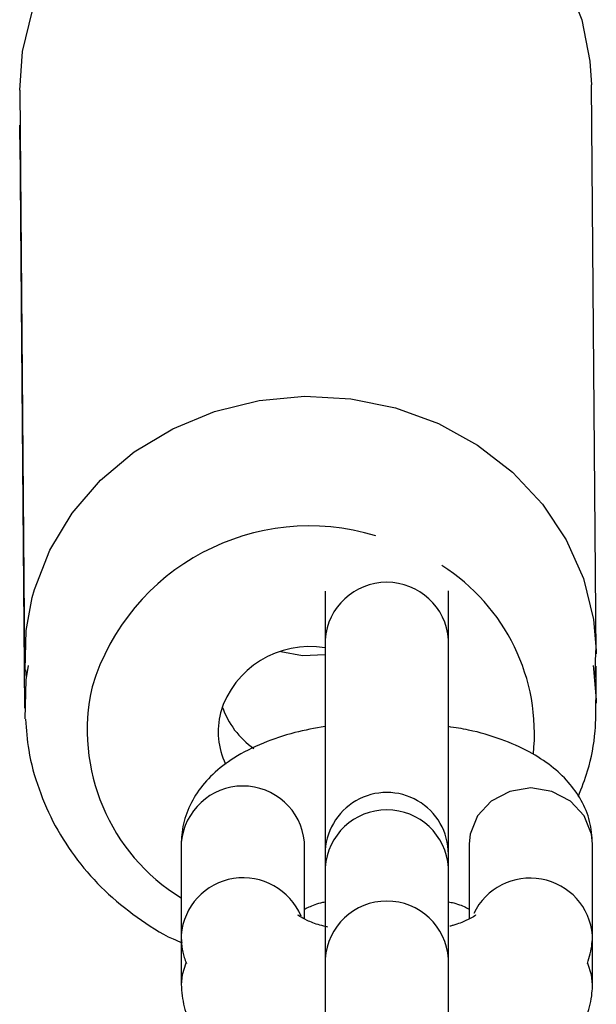
# Model space of a CAD drawing. Units: millimetres. Extents: x 1328 to 12661, y 1277 to 6231.
# Drawn here: x 7693 to 7722, y 3076 to 3124 of the extents above; entities that cross this region are included whole.
import ezdxf

# ---------------------------------------------------------------- set-up
doc = ezdxf.new("R2010")
doc.units = ezdxf.units.MM
doc.layers.add('Warstwa 1', color=7, linetype='Continuous')

msp = doc.modelspace()

# ---------------------------------------------------------------- linework, layer by layer
at = {"layer": 'Warstwa 1'}
for points, knots in [([(7693.499, 3120.245), (7693.499, 3120.245), (7693.639, 3122.125), (7693.639, 3122.125), (7693.639, 3122.125), (7693.639, 3122.125), (7694.129, 3124.115), (7694.129, 3124.115), (7694.129, 3124.115), (7694.129, 3124.115), (7694.969, 3126.005), (7694.969, 3126.005), (7694.969, 3126.005), (7694.969, 3126.005), (7696.119, 3127.755), (7696.119, 3127.755), (7696.119, 3127.755), (7696.119, 3127.755), (7697.569, 3129.305), (7697.569, 3129.305), (7697.569, 3129.305), (7697.569, 3129.305), (7699.279, 3130.625), (7699.279, 3130.625), (7699.279, 3130.625), (7699.279, 3130.625), (7701.189, 3131.685), (7701.189, 3131.685), (7701.189, 3131.685), (7701.189, 3131.685), (7703.269, 3132.445), (7703.269, 3132.445), (7703.269, 3132.445), (7703.269, 3132.445), (7705.449, 3132.895), (7705.449, 3132.895), (7705.449, 3132.895), (7705.449, 3132.895), (7707.679, 3133.025), (7707.679, 3133.025), (7707.679, 3133.025), (7707.679, 3133.025), (7709.909, 3132.825), (7709.909, 3132.825), (7709.909, 3132.825), (7709.909, 3132.825), (7712.069, 3132.295), (7712.069, 3132.295), (7712.069, 3132.295), (7712.069, 3132.295), (7714.109, 3131.465), (7714.109, 3131.465), (7714.109, 3131.465), (7714.109, 3131.465), (7715.969, 3130.345), (7715.969, 3130.345), (7715.969, 3130.345), (7715.969, 3130.345), (7717.619, 3128.965), (7717.619, 3128.965), (7717.619, 3128.965), (7717.619, 3128.965), (7718.999, 3127.365), (7718.999, 3127.365), (7718.999, 3127.365), (7718.999, 3127.365), (7720.079, 3125.575), (7720.079, 3125.575), (7720.079, 3125.575), (7720.079, 3125.575), (7720.829, 3123.665), (7720.829, 3123.665), (7720.829, 3123.665), (7720.829, 3123.665), (7721.229, 3121.655), (7721.229, 3121.655), (7721.229, 3121.655), (7721.229, 3121.655), (7721.299, 3120.495), (7721.299, 3120.495)], [0, 0, 0, 0, 0.047619, 0.047619, 0.047619, 0.047619, 0.095238, 0.095238, 0.095238, 0.095238, 0.142857, 0.142857, 0.142857, 0.142857, 0.190476, 0.190476, 0.190476, 0.190476, 0.238095, 0.238095, 0.238095, 0.238095, 0.285714, 0.285714, 0.285714, 0.285714, 0.333333, 0.333333, 0.333333, 0.333333, 0.380952, 0.380952, 0.380952, 0.380952, 0.428571, 0.428571, 0.428571, 0.428571, 0.47619, 0.47619, 0.47619, 0.47619, 0.52381, 0.52381, 0.52381, 0.52381, 0.571429, 0.571429, 0.571429, 0.571429, 0.619048, 0.619048, 0.619048, 0.619048, 0.666667, 0.666667, 0.666667, 0.666667, 0.714286, 0.714286, 0.714286, 0.714286, 0.761905, 0.761905, 0.761905, 0.761905, 0.809524, 0.809524, 0.809524, 0.809524, 0.857143, 0.857143, 0.857143, 0.857143, 0.904762, 0.904762, 0.904762, 0.904762, 1, 1, 1, 1]), ([(7694.109, 3095.566), (7694.109, 3095.566), (7694.219, 3095.946), (7694.219, 3095.946), (7694.219, 3095.946), (7694.219, 3095.946), (7694.969, 3097.866), (7694.969, 3097.866), (7694.969, 3097.866), (7694.969, 3097.866), (7696.049, 3099.656), (7696.049, 3099.656), (7696.049, 3099.656), (7696.049, 3099.656), (7697.429, 3101.266), (7697.429, 3101.266), (7697.429, 3101.266), (7697.429, 3101.266), (7699.069, 3102.646), (7699.069, 3102.646), (7699.069, 3102.646), (7699.069, 3102.646), (7700.939, 3103.766), (7700.939, 3103.766), (7700.939, 3103.766), (7700.939, 3103.766), (7702.979, 3104.606), (7702.979, 3104.606), (7702.979, 3104.606), (7702.979, 3104.606), (7705.139, 3105.136), (7705.139, 3105.136), (7705.139, 3105.136), (7705.139, 3105.136), (7707.369, 3105.346), (7707.369, 3105.346), (7707.369, 3105.346), (7707.369, 3105.346), (7709.599, 3105.226), (7709.599, 3105.226), (7709.599, 3105.226), (7709.599, 3105.226), (7711.779, 3104.786), (7711.779, 3104.786), (7711.779, 3104.786), (7711.779, 3104.786), (7713.859, 3104.026), (7713.859, 3104.026), (7713.859, 3104.026), (7713.859, 3104.026), (7715.769, 3102.976), (7715.769, 3102.976), (7715.769, 3102.976), (7715.769, 3102.976), (7717.469, 3101.656), (7717.469, 3101.656), (7717.469, 3101.656), (7717.469, 3101.656), (7718.919, 3100.106), (7718.919, 3100.106), (7718.919, 3100.106), (7718.919, 3100.106), (7720.079, 3098.366), (7720.079, 3098.366), (7720.079, 3098.366), (7720.079, 3098.366), (7720.909, 3096.476), (7720.909, 3096.476), (7720.909, 3096.476), (7720.909, 3096.476), (7721.409, 3094.486), (7721.409, 3094.486), (7721.409, 3094.486), (7721.409, 3094.486), (7721.539, 3092.976), (7721.539, 3092.976)], [0, 0, 0, 0, 0.05, 0.05, 0.05, 0.05, 0.1, 0.1, 0.1, 0.1, 0.15, 0.15, 0.15, 0.15, 0.2, 0.2, 0.2, 0.2, 0.25, 0.25, 0.25, 0.25, 0.3, 0.3, 0.3, 0.3, 0.35, 0.35, 0.35, 0.35, 0.4, 0.4, 0.4, 0.4, 0.45, 0.45, 0.45, 0.45, 0.5, 0.5, 0.5, 0.5, 0.55, 0.55, 0.55, 0.55, 0.6, 0.6, 0.6, 0.6, 0.65, 0.65, 0.65, 0.65, 0.7, 0.7, 0.7, 0.7, 0.75, 0.75, 0.75, 0.75, 0.8, 0.8, 0.8, 0.8, 0.85, 0.85, 0.85, 0.85, 0.9, 0.9, 0.9, 0.9, 1, 1, 1, 1]), ([(7714.349, 3093.506), (7714.239, 3095.086), (7712.929, 3096.296), (7711.349, 3096.296), (7711.349, 3096.296), (7709.779, 3096.296), (7708.469, 3095.086), (7708.349, 3093.506)], [0, 0, 0, 0, 0.333333, 0.333333, 0.333333, 0.333333, 1, 1, 1, 1]), ([(7693.759, 3092.056), (7693.759, 3092.056), (7693.809, 3093.946), (7693.809, 3093.946), (7693.809, 3093.946), (7693.809, 3093.946), (7694.109, 3095.566), (7694.109, 3095.566)], [0, 0, 0, 0, 0.333333, 0.333333, 0.333333, 0.333333, 1, 1, 1, 1]), ([(7708.349, 3093.506), (7708.349, 3093.506), (7708.349, 3092.686), (7708.349, 3092.686), (7708.349, 3092.686), (7708.349, 3092.686), (7708.349, 3091.586), (7708.349, 3091.586), (7708.349, 3091.586), (7708.349, 3091.586), (7708.349, 3090.266), (7708.349, 3090.266), (7708.349, 3090.266), (7708.349, 3090.266), (7708.349, 3088.786), (7708.349, 3088.786), (7708.349, 3088.786), (7708.349, 3088.786), (7708.349, 3087.216), (7708.349, 3087.216), (7708.349, 3087.216), (7708.349, 3087.216), (7708.349, 3085.966), (7708.349, 3085.966)], [0, 0, 0, 0, 0.142857, 0.142857, 0.142857, 0.142857, 0.285714, 0.285714, 0.285714, 0.285714, 0.428571, 0.428571, 0.428571, 0.428571, 0.571429, 0.571429, 0.571429, 0.571429, 0.714286, 0.714286, 0.714286, 0.714286, 1, 1, 1, 1]), ([(7714.349, 3085.966), (7714.349, 3085.966), (7714.349, 3087.216), (7714.349, 3087.216), (7714.349, 3087.216), (7714.349, 3087.216), (7714.349, 3088.786), (7714.349, 3088.786), (7714.349, 3088.786), (7714.349, 3088.786), (7714.349, 3090.266), (7714.349, 3090.266), (7714.349, 3090.266), (7714.349, 3090.266), (7714.349, 3091.586), (7714.349, 3091.586), (7714.349, 3091.586), (7714.349, 3091.586), (7714.349, 3092.686), (7714.349, 3092.686), (7714.349, 3092.686), (7714.349, 3092.686), (7714.349, 3093.506), (7714.349, 3093.506)], [0, 0, 0, 0, 0.142857, 0.142857, 0.142857, 0.142857, 0.285714, 0.285714, 0.285714, 0.285714, 0.428571, 0.428571, 0.428571, 0.428571, 0.571429, 0.571429, 0.571429, 0.571429, 0.714286, 0.714286, 0.714286, 0.714286, 1, 1, 1, 1]), ([(7706.199, 3092.926), (7706.199, 3092.926), (7707.249, 3092.736), (7707.249, 3092.736), (7707.249, 3092.736), (7707.249, 3092.736), (7708.349, 3092.786), (7708.349, 3092.786)], [0, 0, 0, 0, 0.333333, 0.333333, 0.333333, 0.333333, 1, 1, 1, 1]), ([(7693.759, 3089.656), (7693.759, 3089.656), (7693.809, 3091.546), (7693.809, 3091.546), (7693.809, 3091.546), (7693.809, 3091.546), (7693.919, 3092.256), (7693.919, 3092.256)], [0, 0, 0, 0, 0.333333, 0.333333, 0.333333, 0.333333, 1, 1, 1, 1]), ([(7721.379, 3092.256), (7721.379, 3092.256), (7721.409, 3092.086), (7721.409, 3092.086), (7721.409, 3092.086), (7721.409, 3092.086), (7721.539, 3090.576), (7721.539, 3090.576)], [0, 0, 0, 0, 0.333333, 0.333333, 0.333333, 0.333333, 1, 1, 1, 1]), ([(7720.669, 3085.886), (7720.829, 3086.296), (7720.989, 3086.706), (7721.119, 3087.126), (7721.119, 3087.126), (7721.309, 3087.746), (7721.429, 3088.396), (7721.479, 3089.056), (7721.479, 3089.056), (7721.519, 3089.566), (7721.519, 3090.076), (7721.509, 3090.586)], [0, 0, 0, 0, 0.25, 0.25, 0.25, 0.25, 0.5, 0.5, 0.5, 0.5, 1, 1, 1, 1]), ([(7693.789, 3089.636), (7693.819, 3089.126), (7693.859, 3088.626), (7693.939, 3088.126), (7693.939, 3088.126), (7694.039, 3087.486), (7694.219, 3086.856), (7694.439, 3086.246), (7694.439, 3086.246), (7694.659, 3085.626), (7694.919, 3085.026), (7695.229, 3084.446), (7695.229, 3084.446), (7695.549, 3083.866), (7695.909, 3083.316), (7696.309, 3082.786), (7696.309, 3082.786), (7696.719, 3082.256), (7697.159, 3081.756), (7697.639, 3081.296), (7697.639, 3081.296), (7698.129, 3080.836), (7698.659, 3080.406), (7699.209, 3080.006), (7699.209, 3080.006), (7699.759, 3079.606), (7700.329, 3079.226), (7700.959, 3078.946), (7700.959, 3078.946), (7701.109, 3078.886), (7701.249, 3078.826), (7701.399, 3078.756)], [0, 0, 0, 0, 0.111111, 0.111111, 0.111111, 0.111111, 0.222222, 0.222222, 0.222222, 0.222222, 0.333333, 0.333333, 0.333333, 0.333333, 0.444444, 0.444444, 0.444444, 0.444444, 0.555556, 0.555556, 0.555556, 0.555556, 0.666667, 0.666667, 0.666667, 0.666667, 0.777778, 0.777778, 0.777778, 0.777778, 1, 1, 1, 1]), ([(7708.349, 3089.286), (7707.849, 3089.196), (7707.359, 3089.106), (7706.879, 3088.986), (7706.879, 3088.986), (7706.339, 3088.846), (7705.829, 3088.676), (7705.349, 3088.476), (7705.349, 3088.476), (7704.839, 3088.266), (7704.359, 3088.026), (7703.919, 3087.746), (7703.919, 3087.746), (7703.549, 3087.516), (7703.199, 3087.246), (7702.889, 3086.946), (7702.889, 3086.946), (7702.609, 3086.676), (7702.349, 3086.386), (7702.129, 3086.056), (7702.129, 3086.056), (7701.929, 3085.756), (7701.749, 3085.416), (7701.619, 3085.066), (7701.619, 3085.066), (7701.499, 3084.726), (7701.409, 3084.366), (7701.379, 3084.006), (7701.379, 3084.006), (7701.359, 3083.856), (7701.359, 3083.716), (7701.349, 3083.576)], [0, 0, 0, 0, 0.111111, 0.111111, 0.111111, 0.111111, 0.222222, 0.222222, 0.222222, 0.222222, 0.333333, 0.333333, 0.333333, 0.333333, 0.444444, 0.444444, 0.444444, 0.444444, 0.555556, 0.555556, 0.555556, 0.555556, 0.666667, 0.666667, 0.666667, 0.666667, 0.777778, 0.777778, 0.777778, 0.777778, 1, 1, 1, 1]), ([(7721.349, 3083.576), (7721.329, 3083.946), (7721.299, 3084.316), (7721.209, 3084.666), (7721.209, 3084.666), (7721.129, 3085.026), (7720.979, 3085.366), (7720.799, 3085.686), (7720.799, 3085.686), (7720.629, 3086.006), (7720.419, 3086.296), (7720.179, 3086.566), (7720.179, 3086.566), (7719.929, 3086.856), (7719.649, 3087.116), (7719.349, 3087.346), (7719.349, 3087.346), (7719.019, 3087.606), (7718.659, 3087.836), (7718.279, 3088.046), (7718.279, 3088.046), (7717.849, 3088.276), (7717.389, 3088.476), (7716.909, 3088.646), (7716.909, 3088.646), (7716.409, 3088.836), (7715.889, 3088.996), (7715.329, 3089.106), (7715.329, 3089.106), (7715.009, 3089.176), (7714.679, 3089.226), (7714.349, 3089.276)], [0, 0, 0, 0, 0.111111, 0.111111, 0.111111, 0.111111, 0.222222, 0.222222, 0.222222, 0.222222, 0.333333, 0.333333, 0.333333, 0.333333, 0.444444, 0.444444, 0.444444, 0.444444, 0.555556, 0.555556, 0.555556, 0.555556, 0.666667, 0.666667, 0.666667, 0.666667, 0.777778, 0.777778, 0.777778, 0.777778, 1, 1, 1, 1]), ([(7707.349, 3083.666), (7707.199, 3085.206), (7705.899, 3086.386), (7704.339, 3086.386), (7704.339, 3086.386), (7702.789, 3086.376), (7701.499, 3085.186), (7701.359, 3083.636)], [0, 0, 0, 0, 0.333333, 0.333333, 0.333333, 0.333333, 1, 1, 1, 1]), ([(7714.349, 3083.066), (7714.349, 3084.136), (7713.779, 3085.136), (7712.849, 3085.666), (7712.849, 3085.666), (7711.929, 3086.206), (7710.779, 3086.206), (7709.849, 3085.666), (7709.849, 3085.666), (7708.929, 3085.136), (7708.349, 3084.136), (7708.349, 3083.066)], [0, 0, 0, 0, 0.25, 0.25, 0.25, 0.25, 0.5, 0.5, 0.5, 0.5, 1, 1, 1, 1]), ([(7721.349, 3083.576), (7721.349, 3083.576), (7721.309, 3084.046), (7721.309, 3084.046), (7721.309, 3084.046), (7721.309, 3084.046), (7720.949, 3084.936), (7720.949, 3084.936), (7720.949, 3084.936), (7720.949, 3084.936), (7720.279, 3085.656), (7720.279, 3085.656), (7720.279, 3085.656), (7720.279, 3085.656), (7719.379, 3086.126), (7719.379, 3086.126), (7719.379, 3086.126), (7719.379, 3086.126), (7718.349, 3086.296), (7718.349, 3086.296), (7718.349, 3086.296), (7718.349, 3086.296), (7717.329, 3086.126), (7717.329, 3086.126), (7717.329, 3086.126), (7717.329, 3086.126), (7716.429, 3085.656), (7716.429, 3085.656), (7716.429, 3085.656), (7716.429, 3085.656), (7715.759, 3084.936), (7715.759, 3084.936), (7715.759, 3084.936), (7715.759, 3084.936), (7715.399, 3084.046), (7715.399, 3084.046), (7715.399, 3084.046), (7715.399, 3084.046), (7715.349, 3083.576), (7715.349, 3083.576)], [0, 0, 0, 0, 0.090909, 0.090909, 0.090909, 0.090909, 0.181818, 0.181818, 0.181818, 0.181818, 0.272727, 0.272727, 0.272727, 0.272727, 0.363636, 0.363636, 0.363636, 0.363636, 0.454545, 0.454545, 0.454545, 0.454545, 0.545455, 0.545455, 0.545455, 0.545455, 0.636364, 0.636364, 0.636364, 0.636364, 0.727273, 0.727273, 0.727273, 0.727273, 0.818182, 0.818182, 0.818182, 0.818182, 1, 1, 1, 1]), ([(7714.349, 3082.416), (7714.249, 3083.996), (7712.939, 3085.226), (7711.349, 3085.226), (7711.349, 3085.226), (7709.769, 3085.226), (7708.459, 3083.996), (7708.349, 3082.416)], [0, 0, 0, 0, 0.333333, 0.333333, 0.333333, 0.333333, 1, 1, 1, 1]), ([(7707.179, 3080.056), (7706.639, 3081.346), (7705.279, 3082.106), (7703.899, 3081.886), (7703.899, 3081.886), (7702.519, 3081.666), (7701.469, 3080.526), (7701.349, 3079.136)], [0, 0, 0, 0, 0.333333, 0.333333, 0.333333, 0.333333, 1, 1, 1, 1]), ([(7721.349, 3079.116), (7721.249, 3080.486), (7720.229, 3081.616), (7718.869, 3081.856), (7718.869, 3081.856), (7717.519, 3082.106), (7716.169, 3081.416), (7715.579, 3080.176)], [0, 0, 0, 0, 0.333333, 0.333333, 0.333333, 0.333333, 1, 1, 1, 1]), ([(7707.349, 3080.396), (7707.399, 3080.426), (7707.449, 3080.446), (7707.509, 3080.476), (7707.509, 3080.476), (7707.659, 3080.546), (7707.869, 3080.636), (7708.139, 3080.706), (7708.139, 3080.706), (7708.209, 3080.726), (7708.279, 3080.736), (7708.349, 3080.756)], [0, 0, 0, 0, 0.25, 0.25, 0.25, 0.25, 0.5, 0.5, 0.5, 0.5, 1, 1, 1, 1]), ([(7714.349, 3077.976), (7714.249, 3079.556), (7712.939, 3080.786), (7711.349, 3080.786), (7711.349, 3080.786), (7709.769, 3080.786), (7708.459, 3079.556), (7708.349, 3077.976)], [0, 0, 0, 0, 0.333333, 0.333333, 0.333333, 0.333333, 1, 1, 1, 1]), ([(7714.349, 3080.756), (7714.439, 3080.736), (7714.529, 3080.716), (7714.609, 3080.696), (7714.609, 3080.696), (7714.869, 3080.626), (7715.089, 3080.536), (7715.229, 3080.466), (7715.229, 3080.466), (7715.279, 3080.436), (7715.319, 3080.416), (7715.349, 3080.396)], [0, 0, 0, 0, 0.25, 0.25, 0.25, 0.25, 0.5, 0.5, 0.5, 0.5, 1, 1, 1, 1]), ([(7708.489, 3079.526), (7708.349, 3079.556), (7708.219, 3079.586), (7708.099, 3079.616), (7708.099, 3079.616), (7707.849, 3079.686), (7707.649, 3079.766), (7707.479, 3079.846), (7707.479, 3079.846), (7707.319, 3079.926), (7707.199, 3079.996), (7707.129, 3080.036), (7707.129, 3080.036), (7707.059, 3080.076), (7707.049, 3080.086), (7707.029, 3080.106)], [0, 0, 0, 0, 0.2, 0.2, 0.2, 0.2, 0.4, 0.4, 0.4, 0.4, 0.6, 0.6, 0.6, 0.6, 1, 1, 1, 1]), ([(7715.679, 3080.106), (7715.679, 3080.106), (7715.679, 3080.106), (7715.679, 3080.106), (7715.679, 3080.106), (7715.709, 3080.146), (7715.659, 3080.086), (7715.569, 3080.026), (7715.569, 3080.026), (7715.479, 3079.966), (7715.359, 3079.906), (7715.199, 3079.836), (7715.199, 3079.836), (7715.039, 3079.766), (7714.839, 3079.676), (7714.569, 3079.606), (7714.569, 3079.606), (7714.519, 3079.596), (7714.469, 3079.576), (7714.409, 3079.566)], [0, 0, 0, 0, 0.166667, 0.166667, 0.166667, 0.166667, 0.333333, 0.333333, 0.333333, 0.333333, 0.5, 0.5, 0.5, 0.5, 0.666667, 0.666667, 0.666667, 0.666667, 1, 1, 1, 1]), ([(7701.349, 3079.136), (7701.369, 3078.766), (7701.379, 3078.386), (7701.499, 3078.046), (7701.499, 3078.046), (7701.529, 3077.946), (7701.569, 3077.846), (7701.609, 3077.756)], [0, 0, 0, 0, 0.333333, 0.333333, 0.333333, 0.333333, 1, 1, 1, 1]), ([(7721.109, 3077.756), (7721.199, 3078.066), (7721.299, 3078.386), (7721.329, 3078.706), (7721.329, 3078.706), (7721.349, 3078.856), (7721.349, 3078.996), (7721.349, 3079.136)], [0, 0, 0, 0, 0.333333, 0.333333, 0.333333, 0.333333, 1, 1, 1, 1]), ([(7708.349, 3077.976), (7708.349, 3077.976), (7708.349, 3077.156), (7708.349, 3077.156), (7708.349, 3077.156), (7708.349, 3077.156), (7708.349, 3076.056), (7708.349, 3076.056), (7708.349, 3076.056), (7708.349, 3076.056), (7708.349, 3074.726), (7708.349, 3074.726), (7708.349, 3074.726), (7708.349, 3074.726), (7708.349, 3073.246), (7708.349, 3073.246), (7708.349, 3073.246), (7708.349, 3073.246), (7708.349, 3071.686), (7708.349, 3071.686), (7708.349, 3071.686), (7708.349, 3071.686), (7708.349, 3070.436), (7708.349, 3070.436)], [0, 0, 0, 0, 0.142857, 0.142857, 0.142857, 0.142857, 0.285714, 0.285714, 0.285714, 0.285714, 0.428571, 0.428571, 0.428571, 0.428571, 0.571429, 0.571429, 0.571429, 0.571429, 0.714286, 0.714286, 0.714286, 0.714286, 1, 1, 1, 1]), ([(7714.349, 3070.436), (7714.349, 3070.436), (7714.349, 3071.686), (7714.349, 3071.686), (7714.349, 3071.686), (7714.349, 3071.686), (7714.349, 3073.246), (7714.349, 3073.246), (7714.349, 3073.246), (7714.349, 3073.246), (7714.349, 3074.726), (7714.349, 3074.726), (7714.349, 3074.726), (7714.349, 3074.726), (7714.349, 3076.056), (7714.349, 3076.056), (7714.349, 3076.056), (7714.349, 3076.056), (7714.349, 3077.156), (7714.349, 3077.156), (7714.349, 3077.156), (7714.349, 3077.156), (7714.349, 3077.976), (7714.349, 3077.976)], [0, 0, 0, 0, 0.142857, 0.142857, 0.142857, 0.142857, 0.285714, 0.285714, 0.285714, 0.285714, 0.428571, 0.428571, 0.428571, 0.428571, 0.571429, 0.571429, 0.571429, 0.571429, 0.714286, 0.714286, 0.714286, 0.714286, 1, 1, 1, 1]), ([(7701.579, 3077.766), (7701.579, 3077.766), (7701.399, 3077.206), (7701.399, 3077.206), (7701.399, 3077.206), (7701.399, 3077.206), (7701.349, 3076.736), (7701.349, 3076.736)], [0, 0, 0, 0, 0.333333, 0.333333, 0.333333, 0.333333, 1, 1, 1, 1]), ([(7721.349, 3076.716), (7721.349, 3076.716), (7721.309, 3077.206), (7721.309, 3077.206), (7721.309, 3077.206), (7721.309, 3077.206), (7721.129, 3077.756), (7721.129, 3077.756)], [0, 0, 0, 0, 0.333333, 0.333333, 0.333333, 0.333333, 1, 1, 1, 1]), ([(7701.349, 3076.736), (7701.379, 3076.366), (7701.409, 3075.996), (7701.499, 3075.646), (7701.499, 3075.646), (7701.579, 3075.286), (7701.729, 3074.946), (7701.909, 3074.626), (7701.909, 3074.626), (7702.079, 3074.306), (7702.289, 3074.016), (7702.529, 3073.746), (7702.529, 3073.746), (7702.769, 3073.456), (7703.049, 3073.196), (7703.349, 3072.966), (7703.349, 3072.966), (7703.639, 3072.746), (7703.949, 3072.566), (7704.249, 3072.386)], [0, 0, 0, 0, 0.166667, 0.166667, 0.166667, 0.166667, 0.333333, 0.333333, 0.333333, 0.333333, 0.5, 0.5, 0.5, 0.5, 0.666667, 0.666667, 0.666667, 0.666667, 1, 1, 1, 1]), ([(7718.459, 3072.396), (7718.569, 3072.446), (7718.679, 3072.506), (7718.789, 3072.566), (7718.789, 3072.566), (7719.179, 3072.776), (7719.509, 3073.056), (7719.819, 3073.366), (7719.819, 3073.366), (7720.099, 3073.636), (7720.359, 3073.926), (7720.579, 3074.256), (7720.579, 3074.256), (7720.779, 3074.556), (7720.959, 3074.896), (7721.089, 3075.246), (7721.089, 3075.246), (7721.209, 3075.586), (7721.299, 3075.946), (7721.329, 3076.306), (7721.329, 3076.306), (7721.349, 3076.456), (7721.349, 3076.596), (7721.349, 3076.736)], [0, 0, 0, 0, 0.142857, 0.142857, 0.142857, 0.142857, 0.285714, 0.285714, 0.285714, 0.285714, 0.428571, 0.428571, 0.428571, 0.428571, 0.571429, 0.571429, 0.571429, 0.571429, 0.714286, 0.714286, 0.714286, 0.714286, 1, 1, 1, 1])]:
    msp.add_open_spline(points, degree=3, knots=knots, dxfattribs=at)
for points in [[(7693.499, 3120.245), (7693.499, 3120.245), (7693.739, 3092.566), (7693.739, 3092.566)], [(7721.539, 3092.816), (7721.539, 3092.816), (7721.299, 3120.495), (7721.299, 3120.495)], [(7693.499, 3117.845), (7693.499, 3117.845), (7693.509, 3118.545), (7693.509, 3118.545)], [(7693.499, 3117.845), (7693.499, 3117.845), (7693.739, 3090.166), (7693.739, 3090.166)], [(7710.819, 3098.556), (7704.979, 3100.336), (7698.799, 3097.056), (7697.019, 3091.216)], [(7718.479, 3087.936), (7718.859, 3091.596), (7717.129, 3095.146), (7714.029, 3097.116)], [(7708.349, 3095.866), (7708.349, 3095.866), (7708.349, 3093.506), (7708.349, 3093.506)], [(7714.349, 3093.506), (7714.349, 3093.506), (7714.349, 3095.876), (7714.349, 3095.876)], [(7708.349, 3093.106), (7706.099, 3093.486), (7703.919, 3092.136), (7703.259, 3089.946)], [(7721.479, 3091.666), (7721.479, 3091.666), (7721.509, 3092.986), (7721.509, 3092.986)], [(7721.539, 3092.976), (7721.539, 3092.976), (7721.539, 3092.816), (7721.539, 3092.816)], [(7693.789, 3092.036), (7693.789, 3092.036), (7693.819, 3091.666), (7693.819, 3091.666)], [(7721.539, 3090.416), (7721.539, 3090.416), (7721.529, 3092.216), (7721.529, 3092.216)], [(7697.019, 3091.216), (7696.119, 3087.216), (7697.859, 3083.086), (7701.349, 3080.946)], [(7721.539, 3090.576), (7721.539, 3090.576), (7721.539, 3090.416), (7721.539, 3090.416)], [(7703.259, 3089.946), (7703.059, 3089.116), (7703.139, 3088.236), (7703.509, 3087.456)], [(7703.349, 3090.246), (7703.629, 3089.426), (7704.169, 3088.716), (7704.879, 3088.216)], [(7708.349, 3085.966), (7708.349, 3085.966), (7708.349, 3083.066), (7708.349, 3083.066)], [(7714.349, 3083.066), (7714.349, 3083.066), (7714.349, 3085.966), (7714.349, 3085.966)], [(7701.359, 3083.636), (7701.359, 3083.636), (7701.349, 3083.576), (7701.349, 3083.576)], [(7701.349, 3083.576), (7701.349, 3083.576), (7701.349, 3079.136), (7701.349, 3079.136)], [(7707.349, 3083.576), (7707.349, 3083.576), (7707.349, 3083.666), (7707.349, 3083.666)], [(7707.349, 3079.916), (7707.349, 3079.916), (7707.349, 3083.576), (7707.349, 3083.576)], [(7715.349, 3083.576), (7715.349, 3083.576), (7715.349, 3079.916), (7715.349, 3079.916)], [(7721.349, 3079.136), (7721.349, 3079.136), (7721.349, 3083.576), (7721.349, 3083.576)], [(7708.349, 3083.066), (7708.349, 3083.066), (7708.349, 3082.416), (7708.349, 3082.416)], [(7714.349, 3082.416), (7714.349, 3082.416), (7714.349, 3083.066), (7714.349, 3083.066)], [(7708.349, 3082.416), (7708.349, 3082.416), (7708.349, 3077.976), (7708.349, 3077.976)], [(7714.349, 3077.976), (7714.349, 3077.976), (7714.349, 3082.416), (7714.349, 3082.416)], [(7701.349, 3079.136), (7701.349, 3079.136), (7701.349, 3076.736), (7701.349, 3076.736)], [(7721.349, 3076.736), (7721.349, 3076.736), (7721.349, 3079.136), (7721.349, 3079.136)]]:
    msp.add_open_spline(points, degree=3, dxfattribs=at)

doc.saveas('drawing.dxf')
